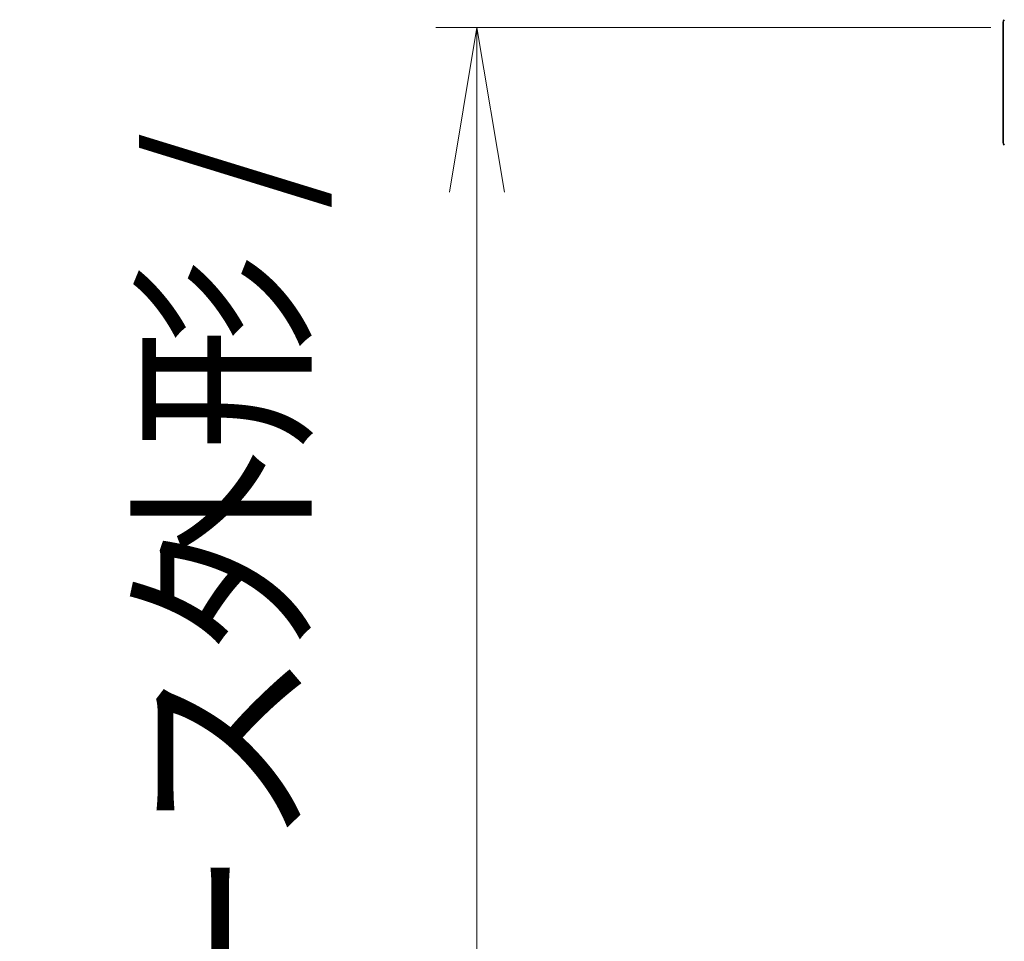
# Model space of a CAD drawing. Units: millimetres. Extents: x 87 to 12072, y 48 to 2436.
# Drawn here: x 4253 to 4397, y 664 to 798 of the extents above; entities that cross this region are included whole.
import ezdxf

# ---------------------------------------------------------------- set-up
doc = ezdxf.new("R2010")
doc.units = ezdxf.units.MM
doc.header["$LTSCALE"] = 6
doc.layers.get('Defpoints').update_dxf_attribs({"lineweight": 25})
doc.layers.add('Dimension (ISO)', color=7, linetype='Continuous', lineweight=18)
doc.layers.add('Visible (ISO)', color=7, linetype='Continuous', lineweight=35)
doc.styles.add('Note Text (TK)', font='MS PGothic.ttf')
doc.dimstyles.new('Default - Method 1b (TK)', dxfattribs={"dimscale": 6, "dimtxt": 2.5, "dimasz": 2.5, "dimexe": 1, "dimexo": 1.5, "dimgap": 1, "dimtad": 1, "dimtoh": 1, "dimdsep": 46, "dimtxsty": 'Note Text (TK)', "dimblk": 'OPEN', "dimcen": 0.09, "dimdle": 5, "dimclrd": 100, "dimclre": 100, "dimclrt": 7, "dimadec": 1, "dimazin": 1, "dimtfac": 1, "dimtmove": 0, "dimatfit": 3, "dimldrblk": 'OPEN', "dimfxl": 1, "dimtolj": 1, "dimlwd": -1, "dimlwe": -1, "dimarcsym": 0})

# ---------------------------------------------------------------- blocks, each defined once
blk = doc.blocks.new('_Open')
at = {"color": 0, "linetype": 'ByBlock', "lineweight": -2}
for p, q in [((-1, 0.1667), (0, 0)), ((-1, -0.1667), (0, 0)), ((0, 0), (-1, 0))]:
    blk.add_line(p, q, dxfattribs=at)
blk = doc.blocks.new('*D35')
at = {"layer": 'Defpoints', "color": 0}
for p in [(4404, 797.31), (4320, 575.81), (4404, 575.81)]:
    blk.add_point(p, dxfattribs=at)
at = {"layer": 'Dimension (ISO)', "color": 100}
for p, q in [((4395, 797.31), (4314, 797.31)), ((4320, 773.31), (4320, 599.81)), ((4395, 575.81), (4314, 575.81))]:
    blk.add_line(p, q, dxfattribs=at)
at = {"layer": 'Dimension (ISO)', "color": 100, "xscale": 24, "yscale": 24, "zscale": 24}
for p, rotation in [((4320, 797.31), 90), ((4320, 575.81), 270)]:
    blk.add_blockref('_Open', p, dxfattribs=dict(at, rotation=rotation))
at = {"layer": 'Dimension (ISO)', "color": 7, "insert": (4300.65, 462.64), "char_height": 15, "attachment_point": 4, "rotation": 90, "style": 'Note Text (TK)'}
blk.add_mtext('\\A1;\\fMS PGothic|b0|i0;{\\H21.1650;221.5±0.5 (ケース外形 / External)}', dxfattribs=at)

msp = doc.modelspace()

# ---------------------------------------------------------------- linework, layer by layer
at = {"layer": 'Visible (ISO)'}
for p, q in [((4396.8373, 795.8064), (4396.8373, 798.0993)), ((4396.8373, 780.5135), (4396.8373, 795.8064))]:
    msp.add_line(p, q, dxfattribs=at)
for centre, start, end in [((4397.3373, 798.0993), 135, 180), ((4397.3373, 780.5135), 180, 225)]:
    msp.add_arc(centre, 0.5, start, end, dxfattribs=at)

# ---------------------------------------------------------------- dimensions: what is measured, and where the dimension line sits
at = {"layer": 'Dimension (ISO)', "color": 100}
dim = msp.add_linear_dim(base=(4320.0031, 575.8064), p1=(4404.0031, 797.3064), p2=(4404.0031, 575.8064), angle=90, text='\\fMS PGothic|b0|i0;{\\H21.1650;<>±0.5 (ケース外形 / External)}', dimstyle='Default - Method 1b (TK)', override={"dimasz": 4, "dimgap": 1, "dimdec": 2, "dimtol": 0, "dimlim": 0, "dimtp": 0, "dimtm": 0, "dimtdec": 2, "dimtofl": 0, "dimatfit": 1}, dxfattribs=at)
dim.commit()
dim.dimension.update_dxf_attribs({"geometry": '*D35', "text_midpoint": (4320.0031, 686.5564), "dimtype": 160})

doc.saveas('drawing.dxf')
